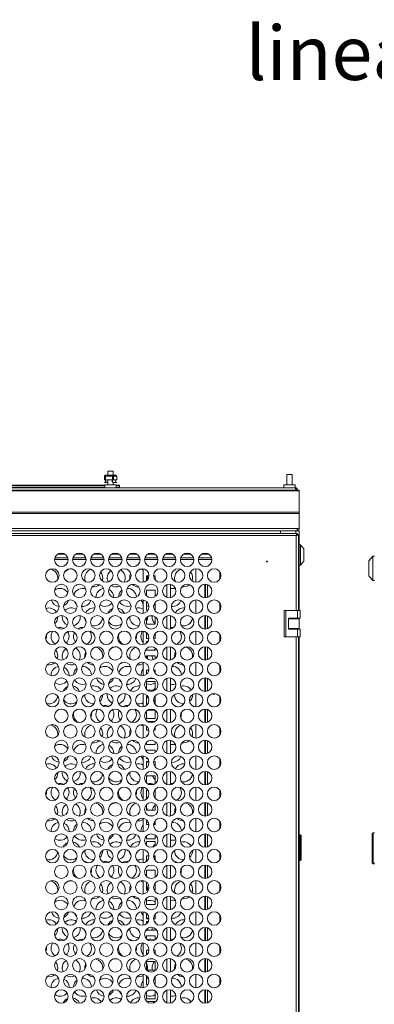
# Model space of a CAD drawing. Units: inches. Extents: x -259 to 4929, y -1684 to 2171.
# Drawn here: x 489 to 883, y 1077 to 2171 of the extents above; entities that cross this region are included whole.
import ezdxf

# ---------------------------------------------------------------- set-up
doc = ezdxf.new("R2010")
doc.units = ezdxf.units.IN
doc.header["$MEASUREMENT"] = 0
doc.layers.add('Выноски', color=7, linetype='Continuous', lineweight=30)
doc.styles.add('Text 5.0', font='isocpeur.ttf', dxfattribs={"height": 5})

msp = doc.modelspace()

# ---------------------------------------------------------------- linework, layer by layer
at = {"color": 7, "linetype": 'Continuous', "lineweight": 15}
for p, q in [((583.108, 1659.9), (583.108, 1663.9)), ((583.296, 1660.088), (583.296, 1663.9)), ((583.54, 1663.9), (583.54, 1660.071)), ((584.194, 1663.9), (583.54, 1663.9)), ((584.046, 1664.9), (592.488, 1664.9)), ((584.046, 1664.7), (592.488, 1664.7)), ((584.194, 1659.9), (584.194, 1663.9)), ((592.167, 1663.9), (584.194, 1663.9)), ((587, 1669.5), (587, 1664.9)), ((593, 1669.5), (587, 1669.5)), ((587, 1664.7), (587, 1663.9)), ((592.167, 1659.9), (592.167, 1663.9)), ((593.238, 1663.9), (592.167, 1663.9)), ((595.954, 1664.9), (592.488, 1664.9)), ((593, 1664.9), (593, 1669.5)), ((593, 1663.9), (593, 1664.485)), ((593.238, 1663.9), (593.238, 1660.088)), ((593.426, 1663.9), (593.426, 1659.9)), ((596.892, 1663.9), (593.426, 1663.9)), ((596.892, 1663.9), (596.892, 1659.9)), ((786, 1665.6), (786, 1654.35)), ((792, 1665.6), (786, 1665.6)), ((792, 1654.35), (792, 1665.6)), ((406.25, 1653.8), (583.75, 1653.8)), ((583.108, 1656.9), (583.108, 1656.7)), ((586.574, 1656.7), (583.108, 1656.7)), ((583.66, 1659.995), (583.296, 1660.088)), ((583.54, 1660.088), (583.296, 1660.088)), ((584.194, 1659.9), (583.66, 1659.9)), ((583.75, 1654.25), (583.75, 1650.85)), ((595.335, 1654.25), (583.75, 1654.25)), ((592.167, 1659.9), (584.194, 1659.9)), ((586.574, 1656.7), (587, 1656.762)), ((587, 1659.9), (587, 1654.25)), ((592.874, 1659.9), (592.167, 1659.9)), ((593.238, 1660.088), (592.874, 1659.995)), ((593, 1654.25), (593, 1656.762)), ((596.892, 1659.9), (593.426, 1659.9)), ((596.892, 1656.9), (593.426, 1656.9)), ((593.426, 1656.7), (593.426, 1656.9)), ((596.892, 1656.7), (593.426, 1656.7)), ((596.25, 1654.25), (595.335, 1654.25)), ((596.25, 1650.85), (596.25, 1654.25)), ((596.25, 1653.8), (600, 1653.8)), ((596.892, 1656.7), (596.892, 1656.9)), ((600, 1653.3), (600, 1653.8)), ((600, 1651.3), (600, 1653.3)), ((782.75, 1654.35), (782.75, 1650.85)), ((795.25, 1654.35), (782.75, 1654.35)), ((795.25, 1650.85), (795.25, 1654.35)), ((800, 1648.35), (0, 1648.35)), ((800, 1647.449), (0, 1647.449)), ((795.543, 1650.85), (4.457, 1650.85)), ((406.25, 1651.3), (583.75, 1651.3)), ((596.25, 1651.3), (600, 1651.3)), ((600, 1650.85), (600, 1651.3)), ((795.543, 1650.85), (796.25, 1650.85)), ((795.887, 1649.65), (796.25, 1649.65)), ((795.896, 1649.6), (796.25, 1649.55)), ((796.25, 1649.65), (796.25, 1650.85)), ((796.25, 1649.55), (796.25, 1648.35)), ((800, 1648.35), (800, 1647.449)), ((800, 1647.449), (800, 1624.007)), ((800, 1624.007), (0, 1624.007)), ((800, 1622.508), (0, 1622.508)), ((800, 1624.007), (800, 1622.508)), ((800, 1622.508), (800, 1605.75)), ((797.6, 1605.75), (2.4, 1605.75)), ((797.6, 1603.35), (2.4, 1603.35)), ((797.729, 1600.35), (402.771, 1600.35)), ((796.6, 1597.95), (403.9, 1597.95)), ((779, 1603.35), (779, 1600.35)), ((797.8, 1599.079), (797.551, 1599.079)), ((797.6, 1605.75), (797.6, 1603.35)), ((800, 1605.75), (797.6, 1605.75)), ((797.6, 1603.35), (800, 1603.35)), ((797.729, 1600.35), (797.729, 1599.15)), ((799, 1599.079), (797.8, 1599.079)), ((799, 1514.55), (799, 1599.079)), ((800, 1603.35), (800, 1514.55)), ((801.5, 1587.6), (800, 1587.6)), ((805, 1583.35), (801.5, 1587.6)), ((801.5, 1587.6), (801.5, 1565.1)), ((805, 1583.35), (805, 1569.35)), ((881.7, 1574.95), (877.5, 1569.85)), ((883.5, 1574.95), (881.7, 1574.95)), ((881.7, 1547.95), (881.7, 1574.95)), ((528.15, 1573.35), (542.35, 1573.35)), ((548.15, 1573.35), (562.35, 1573.35)), ((568.15, 1573.35), (582.35, 1573.35)), ((588.15, 1573.35), (602.35, 1573.35)), ((608.15, 1573.35), (622.35, 1573.35)), ((628.15, 1573.35), (642.35, 1573.35)), ((648.15, 1573.35), (662.35, 1573.35)), ((668.15, 1573.35), (682.35, 1573.35)), ((688.15, 1573.35), (702.35, 1573.35)), ((800, 1565.1), (801.5, 1565.1)), ((801.5, 1565.1), (805, 1569.35)), ((877.5, 1553.05), (877.5, 1569.85)), ((626.45, 1546.209), (626.45, 1561.016)), ((632.744, 1553.325), (629.95, 1553.325)), ((629.95, 1553.325), (629.95, 1547.768)), ((639.45, 1553.325), (637.756, 1553.325)), ((639.45, 1548.858), (639.45, 1553.325)), ((684.75, 1546.129), (684.75, 1561.096)), ((877.5, 1553.05), (881.7, 1547.95)), ((611.379, 1549.29), (611.25, 1550.893)), ((656.5, 1528.897), (656.5, 1543.687)), ((695.75, 1528.809), (695.75, 1543.776)), ((881.7, 1547.95), (883.5, 1547.95)), ((639.45, 1537.45), (629.95, 1537.45)), ((629.95, 1537.45), (629.95, 1530.986)), ((639.45, 1530.079), (639.45, 1537.45)), ((573.754, 1528.943), (573.75, 1529.242)), ((626.45, 1511.568), (626.45, 1526.375)), ((630.031, 1524.75), (629.95, 1524.75)), ((629.95, 1524.75), (629.95, 1515.25)), ((639.45, 1515.25), (639.45, 1523.727)), ((684.75, 1511.488), (684.75, 1526.455)), ((629.95, 1515.25), (631.761, 1515.25)), ((638.739, 1515.25), (639.45, 1515.25)), ((783, 1514.55), (783, 1485.55)), ((783, 1514.55), (785, 1514.55)), ((785, 1514.55), (785, 1485.55)), ((785, 1514.55), (798, 1514.55)), ((798, 1506.3), (798, 1514.55)), ((798, 1514.55), (801, 1514.55)), ((801, 1514.55), (801, 1506.3)), ((536.25, 1507.592), (536.36, 1509.069)), ((611.25, 1507.592), (611.258, 1508.001)), ((629.95, 1506.958), (629.95, 1499.375)), ((629.95, 1499.375), (639.45, 1499.375)), ((637.267, 1508.875), (633.233, 1508.875)), ((636.25, 1507.592), (636.333, 1508.875)), ((639.45, 1499.375), (639.45, 1507.865)), ((656.5, 1494.256), (656.5, 1509.046)), ((695.75, 1494.168), (695.75, 1509.135)), ((788, 1506.3), (798, 1506.3)), ((788, 1506.3), (788, 1493.8)), ((788, 1505.55), (800, 1505.55)), ((801, 1506.3), (798, 1506.3)), ((800, 1506.3), (800, 1505.55)), ((800, 1505.55), (800, 1494.55)), ((626.45, 1476.927), (626.45, 1491.734)), ((629.95, 1490.175), (629.95, 1483.5)), ((639.45, 1483.5), (639.45, 1489.086)), ((684.75, 1476.847), (684.75, 1491.814)), ((788, 1494.55), (800, 1494.55)), ((788, 1493.8), (798, 1493.8)), ((798, 1485.55), (798, 1493.8)), ((798, 1493.8), (801, 1493.8)), ((800, 1494.55), (800, 1493.8)), ((801, 1493.8), (801, 1485.55)), ((629.95, 1483.5), (632.704, 1483.5)), ((631.575, 1480.3), (629.95, 1480.3)), ((629.95, 1480.3), (629.95, 1478.486)), ((637.796, 1483.5), (639.45, 1483.5)), ((639.45, 1480.3), (638.925, 1480.3)), ((639.45, 1479.576), (639.45, 1480.3)), ((785, 1485.55), (783, 1485.55)), ((785, 1485.55), (798, 1485.55)), ((801, 1485.55), (798, 1485.55)), ((799, 849.175), (799, 1485.55)), ((800, 1485.55), (800, 849.175)), ((629.95, 1472.317), (629.95, 1470.8)), ((629.95, 1470.8), (639.45, 1470.8)), ((639.45, 1470.8), (639.45, 1473.224)), ((656.5, 1459.615), (656.5, 1474.405)), ((695.75, 1459.527), (695.75, 1474.493)), ((561.379, 1462.688), (561.25, 1464.291)), ((626.45, 1442.286), (626.45, 1457.093)), ((639.45, 1464.425), (629.95, 1464.425)), ((629.95, 1464.425), (629.95, 1461.704)), ((629.95, 1455.534), (629.95, 1454.925)), ((629.95, 1454.925), (630.62, 1454.925)), ((639.45, 1460.796), (639.45, 1464.425)), ((661.379, 1462.688), (661.25, 1464.291)), ((684.75, 1442.206), (684.75, 1457.173)), ((632.663, 1448.55), (629.95, 1448.55)), ((629.95, 1448.55), (629.95, 1443.845)), ((639.45, 1448.55), (637.837, 1448.55)), ((639.45, 1444.935), (639.45, 1448.55)), ((523.754, 1442.34), (523.75, 1442.64)), ((623.754, 1442.34), (623.75, 1442.64)), ((639.45, 1435.85), (629.95, 1435.85)), ((629.95, 1435.85), (629.95, 1427.063)), ((631.842, 1439.05), (638.658, 1439.05)), ((639.45, 1426.35), (639.45, 1435.85)), ((656.5, 1424.974), (656.5, 1439.764)), ((695.75, 1424.886), (695.75, 1439.852)), ((586.25, 1420.989), (586.36, 1422.466)), ((626.45, 1407.645), (626.45, 1422.452)), ((630.776, 1426.35), (639.45, 1426.35)), ((684.75, 1407.565), (684.75, 1422.532)), ((561.25, 1420.989), (561.258, 1421.398)), ((630.905, 1419.975), (629.95, 1419.975)), ((629.95, 1419.975), (629.95, 1410.475)), ((639.45, 1410.475), (639.45, 1419.804)), ((661.25, 1420.989), (661.258, 1421.398)), ((629.95, 1410.475), (631.194, 1410.475)), ((629.95, 1403.035), (629.95, 1394.6)), ((639.206, 1404.1), (631.294, 1404.1)), ((639.306, 1410.475), (639.45, 1410.475)), ((639.45, 1394.6), (639.45, 1403.942)), ((656.5, 1390.333), (656.5, 1405.123)), ((695.75, 1390.245), (695.75, 1405.211)), ((629.95, 1394.6), (639.45, 1394.6)), ((639.276, 1391.4), (631.224, 1391.4)), ((626.45, 1373.004), (626.45, 1387.811)), ((629.95, 1386.252), (629.95, 1381.9)), ((629.95, 1381.9), (632.6, 1381.9)), ((637.9, 1381.9), (639.45, 1381.9)), ((639.05, 1384.627), (639.45, 1385.02)), ((639.45, 1381.9), (639.45, 1385.163)), ((684.75, 1372.924), (684.75, 1387.891)), ((611.379, 1376.085), (611.25, 1377.688)), ((630.943, 1375.525), (629.95, 1375.525)), ((629.95, 1375.525), (629.95, 1374.563)), ((629.95, 1368.394), (629.95, 1366.025)), ((639.45, 1366.025), (639.45, 1369.301)), ((656.5, 1355.692), (656.5, 1370.482)), ((695.75, 1355.604), (695.75, 1370.57)), ((629.95, 1366.025), (639.45, 1366.025)), ((639.45, 1359.65), (629.95, 1359.65)), ((629.95, 1359.65), (629.95, 1357.781)), ((639.45, 1356.873), (639.45, 1359.65)), ((573.754, 1355.738), (573.75, 1356.037)), ((626.45, 1338.363), (626.45, 1353.17)), ((629.95, 1351.611), (629.95, 1350.15)), ((629.95, 1350.15), (631.336, 1350.15)), ((632.656, 1346.95), (629.95, 1346.95)), ((629.95, 1346.95), (629.95, 1339.922)), ((639.45, 1346.95), (637.844, 1346.95)), ((639.164, 1350.15), (639.45, 1350.15)), ((639.45, 1350.15), (639.45, 1350.522)), ((639.45, 1341.012), (639.45, 1346.95)), ((684.75, 1338.283), (684.75, 1353.25)), ((536.25, 1334.387), (536.36, 1335.864)), ((611.25, 1334.387), (611.258, 1334.796)), ((639.139, 1341.418), (639.45, 1341.719)), ((656.5, 1321.051), (656.5, 1335.841)), ((695.75, 1320.963), (695.75, 1335.929)), ((639.45, 1331.075), (629.95, 1331.075)), ((629.95, 1331.075), (629.95, 1323.14)), ((639.45, 1322.232), (639.45, 1331.075)), ((626.45, 1303.722), (626.45, 1318.529)), ((631.547, 1315.2), (629.95, 1315.2)), ((629.95, 1315.2), (629.95, 1305.7)), ((632.244, 1321.575), (638.256, 1321.575)), ((639.45, 1315.2), (638.953, 1315.2)), ((639.45, 1306.371), (639.45, 1315.2)), ((684.75, 1303.642), (684.75, 1318.609)), ((629.95, 1305.7), (630.428, 1305.7)), ((561.379, 1289.483), (561.25, 1291.085)), ((629.95, 1299.112), (629.95, 1293)), ((629.95, 1293), (639.45, 1293)), ((639.45, 1293), (639.45, 1300.019)), ((656.5, 1286.41), (656.5, 1301.2)), ((661.379, 1289.483), (661.25, 1291.085)), ((695.75, 1286.322), (695.75, 1301.288)), ((626.45, 1269.081), (626.45, 1283.888)), ((629.95, 1282.329), (629.95, 1277.125)), ((637.417, 1286.625), (633.083, 1286.625)), ((639.45, 1277.125), (639.45, 1281.24)), ((684.75, 1269.001), (684.75, 1283.968)), ((523.754, 1269.135), (523.75, 1269.435)), ((623.754, 1269.135), (623.75, 1269.435)), ((629.95, 1277.125), (632.723, 1277.125)), ((630.084, 1270.75), (629.95, 1270.75)), ((629.95, 1270.75), (629.95, 1270.64)), ((637.777, 1277.125), (639.45, 1277.125)), ((629.95, 1264.471), (629.95, 1261.25)), ((629.95, 1261.25), (639.45, 1261.25)), ((639.45, 1258.05), (629.95, 1258.05)), ((629.95, 1258.05), (629.95, 1253.857)), ((639.45, 1261.25), (639.45, 1265.378)), ((639.45, 1252.95), (639.45, 1258.05)), ((656.5, 1251.769), (656.5, 1266.559)), ((695.75, 1251.681), (695.75, 1266.647)), ((800, 1265.7), (801, 1265.7)), ((801, 1265), (800, 1265)), ((801, 1265), (801, 1265.7)), ((802, 1264.7), (801, 1265.7)), ((801, 1237), (801, 1265)), ((801, 1265), (802, 1264)), ((802, 1264.7), (802, 1264)), ((802, 1264), (802, 1238)), ((881.1, 1266.6), (882.3, 1267.8)), ((881.1, 1235.4), (881.1, 1266.6)), ((882.3, 1267.8), (882.3, 1234.2)), ((882.3, 1267.8), (883.5, 1267.8)), ((561.25, 1247.784), (561.258, 1248.193)), ((586.25, 1247.784), (586.36, 1249.261)), ((626.45, 1234.44), (626.45, 1249.247)), ((661.25, 1247.784), (661.258, 1248.193)), ((684.75, 1234.36), (684.75, 1249.327)), ((632.743, 1242.175), (629.95, 1242.175)), ((629.95, 1242.175), (629.95, 1235.999)), ((639.45, 1242.175), (637.757, 1242.175)), ((639.45, 1237.089), (639.45, 1242.175)), ((801, 1237), (800, 1237)), ((802, 1238), (801, 1237)), ((639.45, 1226.3), (629.95, 1226.3)), ((629.95, 1226.3), (629.95, 1219.216)), ((639.45, 1218.309), (639.45, 1226.3)), ((656.5, 1217.128), (656.5, 1231.918)), ((695.75, 1217.04), (695.75, 1232.006)), ((881.1, 1234.56), (881.1, 1235.4)), ((882.3, 1234.2), (881.1, 1235.4)), ((881.1, 1234.56), (882.3, 1233.36)), ((882.3, 1234.2), (882.3, 1233.36)), ((882.3, 1234.2), (883.5, 1234.2)), ((883.5, 1233.36), (882.3, 1233.36)), ((626.45, 1199.799), (626.45, 1214.606)), ((684.75, 1199.719), (684.75, 1214.686)), ((611.379, 1202.88), (611.25, 1204.483)), ((629.95, 1213.047), (629.95, 1204.1)), ((629.95, 1204.1), (632.078, 1204.1)), ((638.422, 1204.1), (639.45, 1204.1)), ((639.05, 1211.422), (639.45, 1211.815)), ((639.45, 1204.1), (639.45, 1211.958)), ((629.95, 1195.189), (629.95, 1188.225)), ((639.45, 1188.225), (639.45, 1196.096)), ((656.5, 1182.487), (656.5, 1197.277)), ((695.75, 1182.399), (695.75, 1197.365)), ((573.754, 1182.533), (573.75, 1182.832)), ((629.95, 1188.225), (639.45, 1188.225)), ((626.45, 1165.158), (626.45, 1179.965)), ((629.95, 1178.406), (629.95, 1172.35)), ((629.95, 1172.35), (632.747, 1172.35)), ((637.753, 1172.35), (639.45, 1172.35)), ((639.45, 1172.35), (639.45, 1177.317)), ((684.75, 1165.078), (684.75, 1180.045)), ((536.25, 1161.182), (536.36, 1162.658)), ((611.25, 1161.182), (611.258, 1161.591)), ((631.929, 1169.15), (629.95, 1169.15)), ((629.95, 1169.15), (629.95, 1166.717)), ((629.95, 1160.548), (629.95, 1159.65)), ((629.95, 1159.65), (639.45, 1159.65)), ((636.25, 1161.182), (636.36, 1162.658)), ((636.368, 1159.65), (636.25, 1161.182)), ((639.45, 1169.15), (638.571, 1169.15)), ((639.139, 1168.213), (639.45, 1168.514)), ((639.45, 1167.807), (639.45, 1169.15)), ((639.45, 1159.65), (639.45, 1161.455)), ((656.5, 1147.846), (656.5, 1162.636)), ((695.75, 1147.758), (695.75, 1162.724)), ((639.45, 1153.275), (629.95, 1153.275)), ((629.95, 1153.275), (629.95, 1149.934)), ((639.45, 1149.027), (639.45, 1153.275)), ((626.45, 1130.517), (626.45, 1145.324)), ((632.732, 1137.4), (629.95, 1137.4)), ((629.95, 1137.4), (629.95, 1132.076)), ((639.45, 1137.4), (637.768, 1137.4)), ((639.45, 1133.166), (639.45, 1137.4)), ((684.75, 1130.437), (684.75, 1145.404)), ((633.53, 1127.9), (636.97, 1127.9)), ((656.5, 1113.205), (656.5, 1127.995)), ((695.75, 1113.117), (695.75, 1128.083)), ((561.379, 1116.278), (561.25, 1117.88)), ((639.45, 1124.7), (629.95, 1124.7)), ((629.95, 1124.7), (629.95, 1115.293)), ((639.45, 1115.2), (639.45, 1124.7)), ((661.379, 1116.278), (661.25, 1117.88)), ((626.45, 1095.876), (626.45, 1110.683)), ((630.299, 1108.825), (629.95, 1108.825)), ((629.95, 1108.825), (629.95, 1099.325)), ((630.045, 1115.2), (639.45, 1115.2)), ((639.45, 1099.325), (639.45, 1108.035)), ((684.75, 1095.796), (684.75, 1110.763)), ((523.754, 1095.93), (523.75, 1096.23)), ((623.754, 1095.93), (623.75, 1096.23)), ((629.95, 1099.325), (631.623, 1099.325)), ((638.877, 1099.325), (639.45, 1099.325)), ((629.95, 1091.266), (629.95, 1083.45)), ((629.95, 1083.45), (639.45, 1083.45)), ((637.966, 1092.95), (632.534, 1092.95)), ((639.45, 1083.45), (639.45, 1092.173)), ((656.5, 1078.564), (656.5, 1093.354)), ((695.75, 1078.476), (695.75, 1093.442)), ((639.45, 1080.25), (630.386, 1080.25)), ((639.45, 1079.745), (639.45, 1080.25))]:
    msp.add_line(p, q, dxfattribs=at)
at = {"color": 8, "linetype": 'Continuous', "lineweight": 15}
for p, q in [((583.54, 1663.9), (583.296, 1663.9)), ((406.25, 1653.3), (583.75, 1653.3)), ((596.25, 1653.3), (600, 1653.3)), ((796, 1603.35), (796, 1600.35)), ((796.6, 1514.55), (796.6, 1597.95)), ((531.367, 1577.35), (539.133, 1577.35)), ((551.367, 1577.35), (559.133, 1577.35)), ((571.367, 1577.35), (579.133, 1577.35)), ((591.367, 1577.35), (599.133, 1577.35)), ((611.367, 1577.35), (619.133, 1577.35)), ((631.367, 1577.35), (639.133, 1577.35)), ((651.367, 1577.35), (659.133, 1577.35)), ((671.367, 1577.35), (679.133, 1577.35)), ((691.367, 1577.35), (699.133, 1577.35)), ((527.762, 1571.35), (542.738, 1571.35)), ((547.762, 1571.35), (562.738, 1571.35)), ((567.762, 1571.35), (582.738, 1571.35)), ((587.762, 1571.35), (602.738, 1571.35)), ((607.762, 1571.35), (622.738, 1571.35)), ((627.762, 1571.35), (642.738, 1571.35)), ((647.762, 1571.35), (662.738, 1571.35)), ((667.762, 1571.35), (682.738, 1571.35)), ((687.762, 1571.35), (702.738, 1571.35)), ((652.5, 1551.692), (652.5, 1555.533)), ((711.75, 1549.871), (711.75, 1557.354)), ((652.5, 1529.315), (652.5, 1543.27)), ((694.75, 1528.809), (694.75, 1543.776)), ((697.75, 1529.221), (697.75, 1543.363)), ((652.5, 1517.051), (652.5, 1520.892)), ((711.75, 1515.23), (711.75, 1522.713)), ((652.5, 1494.674), (652.5, 1508.629)), ((694.75, 1494.168), (694.75, 1509.135)), ((697.75, 1494.58), (697.75, 1508.722)), ((796, 1506.3), (796, 1505.55)), ((711.75, 1480.589), (711.75, 1488.072)), ((796, 1494.55), (796, 1493.8)), ((652.5, 1482.41), (652.5, 1486.251)), ((796.6, 849.175), (796.6, 1485.55)), ((652.5, 1460.033), (652.5, 1473.988)), ((694.75, 1459.527), (694.75, 1474.493)), ((697.75, 1459.939), (697.75, 1474.081)), ((652.5, 1447.769), (652.5, 1451.61)), ((711.75, 1445.948), (711.75, 1453.431)), ((652.5, 1425.392), (652.5, 1439.347)), ((694.75, 1424.886), (694.75, 1439.852)), ((697.75, 1425.298), (697.75, 1439.44)), ((652.5, 1413.128), (652.5, 1416.969)), ((711.75, 1411.307), (711.75, 1418.79)), ((652.5, 1390.75), (652.5, 1404.706)), ((694.75, 1390.245), (694.75, 1405.211)), ((697.75, 1390.657), (697.75, 1404.799)), ((652.5, 1378.487), (652.5, 1382.328)), ((711.75, 1376.666), (711.75, 1384.149)), ((652.5, 1356.109), (652.5, 1370.065)), ((694.75, 1355.604), (694.75, 1370.57)), ((697.75, 1356.016), (697.75, 1370.158)), ((652.5, 1343.846), (652.5, 1347.687)), ((711.75, 1342.025), (711.75, 1349.508)), ((652.5, 1321.468), (652.5, 1335.424)), ((694.75, 1320.963), (694.75, 1335.929)), ((697.75, 1321.375), (697.75, 1335.517)), ((652.5, 1309.205), (652.5, 1313.046)), ((711.75, 1307.384), (711.75, 1314.867)), ((652.5, 1286.827), (652.5, 1300.783)), ((694.75, 1286.322), (694.75, 1301.288)), ((697.75, 1286.734), (697.75, 1300.876)), ((711.75, 1272.743), (711.75, 1280.226)), ((652.5, 1274.564), (652.5, 1278.405)), ((652.5, 1252.186), (652.5, 1266.142)), ((694.75, 1251.681), (694.75, 1266.647)), ((697.75, 1252.093), (697.75, 1266.235)), ((652.5, 1239.923), (652.5, 1243.764)), ((711.75, 1238.102), (711.75, 1245.585)), ((652.5, 1217.545), (652.5, 1231.501)), ((694.75, 1217.04), (694.75, 1232.006)), ((697.75, 1217.452), (697.75, 1231.594)), ((652.5, 1205.282), (652.5, 1209.123)), ((711.75, 1203.461), (711.75, 1210.944)), ((652.5, 1182.904), (652.5, 1196.86)), ((694.75, 1182.399), (694.75, 1197.365)), ((697.75, 1182.811), (697.75, 1196.953)), ((652.5, 1170.641), (652.5, 1174.482)), ((711.75, 1168.82), (711.75, 1176.303)), ((652.5, 1148.263), (652.5, 1162.219)), ((694.75, 1147.758), (694.75, 1162.724)), ((697.75, 1148.17), (697.75, 1162.312)), ((652.5, 1136), (652.5, 1139.841)), ((711.75, 1134.179), (711.75, 1141.662)), ((652.5, 1113.622), (652.5, 1127.578)), ((694.75, 1113.117), (694.75, 1128.083)), ((697.75, 1113.529), (697.75, 1127.671)), ((652.5, 1101.359), (652.5, 1105.2)), ((711.75, 1099.538), (711.75, 1107.021)), ((652.5, 1078.981), (652.5, 1092.937)), ((694.75, 1078.476), (694.75, 1093.442)), ((697.75, 1078.888), (697.75, 1093.03))]:
    msp.add_line(p, q, dxfattribs=at)
at = {"color": 7, "linetype": 'Continuous', "lineweight": 15, "flags": 128}
for points in [[(639.45, 1521.026), (638.75, 1520.582), (637.838, 1520.116)], [(632.743, 1519.293), (631.392, 1519.524), (629.95, 1519.993)], [(598.75, 1485.941), (598.931, 1487.834), (599.127, 1488.662)], [(656.5, 1495.685), (658.274, 1495.93), (660.016, 1495.861)], [(638.659, 1470.8), (639.013, 1471.191), (639.45, 1471.623)], [(548.75, 1399.339), (548.931, 1401.231), (549.127, 1402.06)], [(629.95, 1382.619), (630.138, 1382.27), (630.32, 1381.9)], [(633.253, 1366.025), (633.274, 1366.026), (634.247, 1366.025)], [(632.743, 1346.088), (631.392, 1346.319), (629.95, 1346.787)], [(630.686, 1331.075), (630.138, 1329.804), (629.95, 1329.456)], [(598.75, 1312.736), (598.931, 1314.629), (599.127, 1315.457)], [(656.5, 1322.48), (658.274, 1322.725), (660.016, 1322.656)], [(629.95, 1278.685), (631.392, 1279.153), (632.196, 1279.313)], [(638.02, 1278.478), (638.75, 1278.095), (639.45, 1277.651)], [(639.45, 1240.452), (639.013, 1240.883), (637.971, 1242.175)], [(548.75, 1226.134), (548.931, 1228.026), (549.127, 1228.855)], [(632.743, 1172.883), (631.392, 1173.114), (629.95, 1173.582)], [(639.45, 1174.616), (638.75, 1174.172), (637.838, 1173.706)], [(631.242, 1161.58), (631.205, 1160.231), (631.132, 1159.65)], [(656.5, 1149.275), (658.274, 1149.52), (660.016, 1149.45)], [(598.75, 1139.531), (598.931, 1141.424), (599.127, 1142.252)], [(636.616, 1115.2), (636.431, 1115.988), (636.25, 1117.88)], [(629.95, 1105.48), (631.392, 1105.948), (632.196, 1106.108)], [(638.02, 1105.272), (638.75, 1104.89), (639.45, 1104.446)], [(637.139, 1078.701), (637.837, 1079.986), (638.013, 1080.25)]]:
    msp.add_lwpolyline(points, dxfattribs=at)
at = {"color": 7, "linetype": 'Continuous', "lineweight": 15}
for centre, radius in [((535.25, 1570.933), 7.5), ((555.25, 1570.933), 7.5), ((575.25, 1570.933), 7.5), ((595.25, 1570.933), 7.5), ((615.25, 1570.933), 7.5), ((635.25, 1570.933), 7.5), ((655.25, 1570.933), 7.5), ((675.25, 1570.933), 7.5), ((695.25, 1570.933), 7.5), ((764, 1569.15), 0.5), ((525.25, 1553.613), 7.5), ((545.25, 1553.613), 7.5), ((565.25, 1553.613), 7.5), ((585.25, 1553.613), 7.5), ((605.25, 1553.613), 7.5), ((625.25, 1553.613), 7.5), ((645.25, 1553.613), 7.5), ((665.25, 1553.613), 7.5), ((685.25, 1553.613), 7.5), ((705.25, 1553.613), 7.5), ((535.25, 1536.292), 7.5), ((555.25, 1536.292), 7.5), ((575.25, 1536.292), 7.5), ((595.25, 1536.292), 7.5), ((615.25, 1536.292), 7.5), ((635.25, 1536.292), 7.5), ((655.25, 1536.292), 7.5), ((675.25, 1536.292), 7.5), ((695.25, 1536.292), 7.5), ((525.25, 1518.972), 7.5), ((545.25, 1518.972), 7.5), ((565.25, 1518.972), 7.5), ((585.25, 1518.972), 7.5), ((605.25, 1518.972), 7.5), ((625.25, 1518.972), 7.5), ((645.25, 1518.972), 7.5), ((665.25, 1518.972), 7.5), ((685.25, 1518.972), 7.5), ((705.25, 1518.972), 7.5), ((535.25, 1501.651), 7.5), ((555.25, 1501.651), 7.5), ((575.25, 1501.651), 7.5), ((595.25, 1501.651), 7.5), ((615.25, 1501.651), 7.5), ((635.25, 1501.651), 7.5), ((655.25, 1501.651), 7.5), ((675.25, 1501.651), 7.5), ((695.25, 1501.651), 7.5), ((525.25, 1484.331), 7.5), ((545.25, 1484.331), 7.5), ((565.25, 1484.331), 7.5), ((585.25, 1484.331), 7.5), ((605.25, 1484.331), 7.5), ((625.25, 1484.331), 7.5), ((645.25, 1484.331), 7.5), ((665.25, 1484.331), 7.5), ((685.25, 1484.331), 7.5), ((705.25, 1484.331), 7.5), ((535.25, 1467.01), 7.5), ((555.25, 1467.01), 7.5), ((575.25, 1467.01), 7.5), ((595.25, 1467.01), 7.5), ((615.25, 1467.01), 7.5), ((635.25, 1467.01), 7.5), ((655.25, 1467.01), 7.5), ((675.25, 1467.01), 7.5), ((695.25, 1467.01), 7.5), ((525.25, 1449.69), 7.5), ((545.25, 1449.69), 7.5), ((565.25, 1449.69), 7.5), ((585.25, 1449.69), 7.5), ((605.25, 1449.69), 7.5), ((625.25, 1449.69), 7.5), ((645.25, 1449.69), 7.5), ((665.25, 1449.69), 7.5), ((685.25, 1449.69), 7.5), ((705.25, 1449.69), 7.5), ((535.25, 1432.369), 7.5), ((555.25, 1432.369), 7.5), ((575.25, 1432.369), 7.5), ((595.25, 1432.369), 7.5), ((615.25, 1432.369), 7.5), ((635.25, 1432.369), 7.5), ((655.25, 1432.369), 7.5), ((675.25, 1432.369), 7.5), ((695.25, 1432.369), 7.5), ((525.25, 1415.049), 7.5), ((545.25, 1415.049), 7.5), ((565.25, 1415.049), 7.5), ((585.25, 1415.049), 7.5), ((605.25, 1415.049), 7.5), ((625.25, 1415.049), 7.5), ((645.25, 1415.049), 7.5), ((665.25, 1415.049), 7.5), ((685.25, 1415.049), 7.5), ((705.25, 1415.049), 7.5), ((535.25, 1397.728), 7.5), ((555.25, 1397.728), 7.5), ((575.25, 1397.728), 7.5), ((595.25, 1397.728), 7.5), ((615.25, 1397.728), 7.5), ((635.25, 1397.728), 7.5), ((655.25, 1397.728), 7.5), ((675.25, 1397.728), 7.5), ((695.25, 1397.728), 7.5), ((525.25, 1380.408), 7.5), ((545.25, 1380.408), 7.5), ((565.25, 1380.408), 7.5), ((585.25, 1380.408), 7.5), ((605.25, 1380.408), 7.5), ((625.25, 1380.408), 7.5), ((645.25, 1380.408), 7.5), ((665.25, 1380.408), 7.5), ((685.25, 1380.408), 7.5), ((705.25, 1380.408), 7.5), ((535.25, 1363.087), 7.5), ((555.25, 1363.087), 7.5), ((575.25, 1363.087), 7.5), ((595.25, 1363.087), 7.5), ((615.25, 1363.087), 7.5), ((635.25, 1363.087), 7.5), ((655.25, 1363.087), 7.5), ((675.25, 1363.087), 7.5), ((695.25, 1363.087), 7.5), ((525.25, 1345.767), 7.5), ((545.25, 1345.767), 7.5), ((565.25, 1345.767), 7.5), ((585.25, 1345.767), 7.5), ((605.25, 1345.767), 7.5), ((625.25, 1345.767), 7.5), ((645.25, 1345.767), 7.5), ((665.25, 1345.767), 7.5), ((685.25, 1345.767), 7.5), ((705.25, 1345.767), 7.5), ((535.25, 1328.446), 7.5), ((555.25, 1328.446), 7.5), ((575.25, 1328.446), 7.5), ((595.25, 1328.446), 7.5), ((615.25, 1328.446), 7.5), ((635.25, 1328.446), 7.5), ((655.25, 1328.446), 7.5), ((675.25, 1328.446), 7.5), ((695.25, 1328.446), 7.5), ((525.25, 1311.126), 7.5), ((545.25, 1311.126), 7.5), ((565.25, 1311.126), 7.5), ((585.25, 1311.126), 7.5), ((605.25, 1311.126), 7.5), ((625.25, 1311.126), 7.5), ((645.25, 1311.126), 7.5), ((665.25, 1311.126), 7.5), ((685.25, 1311.126), 7.5), ((705.25, 1311.126), 7.5), ((535.25, 1293.805), 7.5), ((555.25, 1293.805), 7.5), ((575.25, 1293.805), 7.5), ((595.25, 1293.805), 7.5), ((615.25, 1293.805), 7.5), ((635.25, 1293.805), 7.5), ((655.25, 1293.805), 7.5), ((675.25, 1293.805), 7.5), ((695.25, 1293.805), 7.5), ((525.25, 1276.485), 7.5), ((545.25, 1276.485), 7.5), ((565.25, 1276.485), 7.5), ((585.25, 1276.485), 7.5), ((605.25, 1276.485), 7.5), ((625.25, 1276.485), 7.5), ((645.25, 1276.485), 7.5), ((665.25, 1276.485), 7.5), ((685.25, 1276.485), 7.5), ((705.25, 1276.485), 7.5), ((535.25, 1259.164), 7.5), ((555.25, 1259.164), 7.5), ((575.25, 1259.164), 7.5), ((595.25, 1259.164), 7.5), ((615.25, 1259.164), 7.5), ((635.25, 1259.164), 7.5), ((655.25, 1259.164), 7.5), ((675.25, 1259.164), 7.5), ((695.25, 1259.164), 7.5), ((525.25, 1241.844), 7.5), ((545.25, 1241.844), 7.5), ((565.25, 1241.844), 7.5), ((585.25, 1241.844), 7.5), ((605.25, 1241.844), 7.5), ((625.25, 1241.844), 7.5), ((645.25, 1241.844), 7.5), ((665.25, 1241.844), 7.5), ((685.25, 1241.844), 7.5), ((705.25, 1241.844), 7.5), ((535.25, 1224.523), 7.5), ((555.25, 1224.523), 7.5), ((575.25, 1224.523), 7.5), ((595.25, 1224.523), 7.5), ((615.25, 1224.523), 7.5), ((635.25, 1224.523), 7.5), ((655.25, 1224.523), 7.5), ((675.25, 1224.523), 7.5), ((695.25, 1224.523), 7.5), ((525.25, 1207.203), 7.5), ((545.25, 1207.203), 7.5), ((565.25, 1207.203), 7.5), ((585.25, 1207.203), 7.5), ((605.25, 1207.203), 7.5), ((625.25, 1207.203), 7.5), ((645.25, 1207.203), 7.5), ((665.25, 1207.203), 7.5), ((685.25, 1207.203), 7.5), ((705.25, 1207.203), 7.5), ((535.25, 1189.882), 7.5), ((555.25, 1189.882), 7.5), ((575.25, 1189.882), 7.5), ((595.25, 1189.882), 7.5), ((615.25, 1189.882), 7.5), ((635.25, 1189.882), 7.5), ((655.25, 1189.882), 7.5), ((675.25, 1189.882), 7.5), ((695.25, 1189.882), 7.5), ((525.25, 1172.562), 7.5), ((545.25, 1172.562), 7.5), ((565.25, 1172.562), 7.5), ((585.25, 1172.562), 7.5), ((605.25, 1172.562), 7.5), ((625.25, 1172.562), 7.5), ((645.25, 1172.562), 7.5), ((665.25, 1172.562), 7.5), ((685.25, 1172.562), 7.5), ((705.25, 1172.562), 7.5), ((535.25, 1155.241), 7.5), ((555.25, 1155.241), 7.5), ((575.25, 1155.241), 7.5), ((595.25, 1155.241), 7.5), ((615.25, 1155.241), 7.5), ((635.25, 1155.241), 7.5), ((655.25, 1155.241), 7.5), ((675.25, 1155.241), 7.5), ((695.25, 1155.241), 7.5), ((525.25, 1137.921), 7.5), ((545.25, 1137.921), 7.5), ((565.25, 1137.921), 7.5), ((585.25, 1137.921), 7.5), ((605.25, 1137.921), 7.5), ((625.25, 1137.921), 7.5), ((645.25, 1137.921), 7.5), ((665.25, 1137.921), 7.5), ((685.25, 1137.921), 7.5), ((705.25, 1137.921), 7.5), ((535.25, 1120.6), 7.5), ((555.25, 1120.6), 7.5), ((575.25, 1120.6), 7.5), ((595.25, 1120.6), 7.5), ((615.25, 1120.6), 7.5), ((635.25, 1120.6), 7.5), ((655.25, 1120.6), 7.5), ((675.25, 1120.6), 7.5), ((695.25, 1120.6), 7.5), ((525.25, 1103.28), 7.5), ((545.25, 1103.28), 7.5), ((565.25, 1103.28), 7.5), ((585.25, 1103.28), 7.5), ((605.25, 1103.28), 7.5), ((625.25, 1103.28), 7.5), ((645.25, 1103.28), 7.5), ((665.25, 1103.28), 7.5), ((685.25, 1103.28), 7.5), ((705.25, 1103.28), 7.5), ((535.25, 1085.959), 7.5), ((555.25, 1085.959), 7.5), ((575.25, 1085.959), 7.5), ((595.25, 1085.959), 7.5), ((615.25, 1085.959), 7.5), ((635.25, 1085.959), 7.5), ((655.25, 1085.959), 7.5), ((675.25, 1085.959), 7.5), ((695.25, 1085.959), 7.5)]:
    msp.add_circle(centre, radius, dxfattribs=at)
for centre, radius, start, end in [((584.078, 1663.93), 0.97, 91.89054, 181.773315), ((584.072, 1663.924), 0.776, 91.89054, 181.773315), ((587.582, 1663.907), 0.821, 135.18087, 180.455584), ((592.456, 1663.93), 0.97, 358.226685, 88.10946), ((592.462, 1663.924), 0.776, 358.226685, 88.10946), ((595.922, 1663.93), 0.97, 358.226685, 88.10946), ((583, 1658.413), 1.717, 273.609652, 59.995157), ((583.031, 1658.4), 1.502, 272.949859, 87.050141), ((593.534, 1658.413), 1.717, 120.004843, 266.390348), ((593.503, 1658.4), 1.502, 92.949859, 267.050141), ((596.969, 1658.4), 1.502, 92.949859, 267.050141), ((797.6, 1605.75), 1.2, 270, 0), ((797.6, 1605.75), 2.4, 270, 0), ((521.25, 1550.893), 10, 348.1673, 80.257261), ((546.25, 1550.893), 10, 84.319986, 136.056386), ((571.25, 1550.893), 10, 107.026434, 180), ((571.25, 1550.893), 10, 341.044203, 40.942597), ((596.25, 1550.893), 10, 125.542607, 180), ((596.25, 1550.893), 10, 331.46295, 62.164942), ((621.25, 1550.893), 10, 151.484122, 180), ((621.25, 1550.893), 10, 58.667749, 80.25726), ((621.25, 1550.893), 10, 348.167301, 14.075182), ((671.25, 1550.893), 10, 107.026434, 180), ((671.25, 1550.893), 10, 341.044203, 40.942597), ((546.25, 1550.893), 10, 291.756201, 311.543339), ((571.25, 1550.893), 10, 180, 204.206358), ((571.25, 1550.893), 10, 259.66847, 310.972835), ((596.25, 1550.893), 10, 180, 206.682662), ((596.25, 1550.893), 10, 237.872216, 294.291745), ((621.25, 1550.893), 10, 225.76349, 269.557579), ((671.25, 1550.893), 10, 180, 204.206358), ((671.25, 1550.893), 10, 259.66847, 310.972835), ((533.75, 1529.242), 10, 29.584538, 126.39177), ((558.75, 1529.242), 10, 68.583303, 164.222695), ((583.75, 1529.242), 10, 98.939477, 180), ((583.75, 1529.242), 10, 358.293566, 64.72504), ((608.75, 1529.242), 10, 127.266474, 177.58588), ((608.75, 1529.242), 10, 2.361563, 92.285403), ((658.75, 1529.242), 10, 68.583303, 103.002878), ((533.75, 1529.242), 10, 196.556942, 264.221117), ((533.75, 1529.242), 10, 294.128384, 342.335088), ((558.75, 1529.242), 10, 204.97842, 229.54896), ((558.75, 1529.242), 10, 264.300199, 340.35649), ((583.75, 1529.242), 10, 235.173055, 321.445106), ((608.75, 1529.242), 10, 209.267087, 293.097341), ((633.75, 1529.242), 10, 196.556942, 223.113606), ((658.75, 1529.242), 10, 264.300199, 340.35649), ((521.25, 1507.592), 10, 32.305249, 108.961928), ((546.25, 1507.592), 10, 54.722492, 135.32135), ((571.25, 1507.592), 10, 82.217516, 153.382932), ((596.25, 1507.592), 10, 112.39599, 155.658975), ((596.25, 1507.592), 10, 22.84874, 80.472586), ((621.25, 1507.592), 10, 58.667749, 108.961928), ((671.25, 1507.592), 10, 82.217516, 153.382932), ((521.25, 1507.592), 10, 311.729383, 2.284794), ((546.25, 1507.592), 10, 180, 245.235771), ((546.25, 1507.592), 10, 284.478098, 8.666928), ((571.25, 1507.592), 10, 189.340687, 211.397998), ((571.25, 1507.592), 10, 255.523279, 352.384032), ((596.25, 1507.592), 10, 212.07567, 308.813941), ((621.25, 1507.592), 10, 180, 271.773764), ((621.25, 1507.592), 10, 330.458639, 2.284794), ((646.25, 1507.592), 10, 180, 227.156357), ((671.25, 1507.592), 10, 189.340687, 211.397998), ((671.25, 1507.592), 10, 255.523279, 352.384032), ((792, 1500.05), 6, 66.443536, 113.556464), ((508.75, 1485.941), 10, 338.343932, 10.506717), ((533.75, 1485.941), 10, 143.99683, 180), ((533.75, 1485.941), 10, 62.622814, 106.469007), ((533.75, 1485.941), 10, 312.29135, 31.764774), ((558.75, 1485.941), 10, 154.01516, 180), ((558.75, 1485.941), 10, 82.723987, 122.395357), ((558.75, 1485.941), 10, 297.497784, 34.670839), ((608.75, 1485.941), 10, 55.688576, 79.356932), ((608.75, 1485.941), 10, 338.343932, 10.506717), ((633.75, 1485.941), 10, 143.99683, 180), ((658.75, 1485.941), 10, 297.497784, 34.670839), ((792, 1500.05), 6, 246.443536, 293.556464), ((533.75, 1485.941), 10, 180, 237.460238), ((558.75, 1485.941), 10, 180, 219.590688), ((608.75, 1485.941), 10, 180, 245.208123), ((633.75, 1485.941), 10, 180, 223.113606), ((521.25, 1464.291), 10, 341.044203, 40.942597), ((546.25, 1464.291), 10, 125.542607, 180), ((546.25, 1464.291), 10, 331.46295, 62.164942), ((571.25, 1464.291), 10, 151.484122, 180), ((571.25, 1464.291), 10, 348.1673, 80.257261), ((596.25, 1464.291), 10, 84.319986, 136.056386), ((621.25, 1464.291), 10, 107.026434, 180), ((671.25, 1464.291), 10, 151.484122, 180), ((671.25, 1464.291), 10, 348.1673, 80.257262), ((521.25, 1464.291), 10, 259.66847, 310.972835), ((546.25, 1464.291), 10, 180, 206.682662), ((546.25, 1464.291), 10, 237.872216, 294.291745), ((571.25, 1464.291), 10, 225.76349, 269.557579), ((596.25, 1464.291), 10, 291.756201, 311.543339), ((621.25, 1464.291), 10, 180, 204.206358), ((621.25, 1464.291), 10, 259.66847, 301.332251), ((621.25, 1464.291), 10, 341.044203, 0.77059), ((646.25, 1464.291), 10, 180, 206.682662), ((671.25, 1464.291), 10, 225.76349, 269.557579), ((533.75, 1442.64), 10, 98.939477, 180), ((533.75, 1442.64), 10, 358.293566, 64.72504), ((558.75, 1442.64), 10, 127.266474, 177.58588), ((558.75, 1442.64), 10, 2.361563, 92.285402), ((583.75, 1442.64), 10, 29.584538, 126.39177), ((608.75, 1442.64), 10, 68.583303, 164.222695), ((633.75, 1442.64), 10, 136.886394, 180), ((658.75, 1442.64), 10, 2.361563, 92.285403), ((533.75, 1442.64), 10, 235.173055, 321.445106), ((558.75, 1442.64), 10, 209.267087, 293.097341), ((583.75, 1442.64), 10, 196.556942, 264.221117), ((583.75, 1442.64), 10, 294.128384, 342.335088), ((608.75, 1442.64), 10, 204.97842, 229.54896), ((608.75, 1442.64), 10, 264.300199, 340.35649), ((633.75, 1442.64), 10, 247.666317, 304.750226), ((658.75, 1442.64), 10, 256.997122, 293.097341), ((546.25, 1420.989), 10, 112.39599, 155.658975), ((546.25, 1420.989), 10, 22.84874, 80.472586), ((571.25, 1420.989), 10, 32.305249, 108.961928), ((596.25, 1420.989), 10, 54.722492, 135.32135), ((596.25, 1420.989), 10, 284.478098, 8.666928), ((621.25, 1420.989), 10, 82.217516, 153.382932), ((646.25, 1420.989), 10, 132.843643, 147.583092), ((671.25, 1420.989), 10, 32.305249, 108.961928), ((704.75, 1422.63), 1.25, 192.997049, 354.549127), ((521.25, 1420.989), 10, 255.523279, 352.384032), ((546.25, 1420.989), 10, 212.07567, 308.813941), ((571.25, 1420.989), 10, 180, 271.773764), ((571.25, 1420.989), 10, 311.729383, 2.284794), ((596.25, 1420.989), 10, 180, 245.235771), ((621.25, 1420.989), 10, 189.340687, 211.397998), ((621.25, 1420.989), 10, 255.523279, 301.332251), ((621.25, 1420.989), 10, 330.458639, 352.384032), ((646.25, 1420.989), 10, 212.07567, 227.156357), ((671.25, 1420.989), 10, 180, 271.773764), ((671.25, 1420.989), 10, 311.729383, 2.284794), ((558.75, 1399.339), 10, 55.688576, 79.356932), ((558.75, 1399.339), 10, 338.343932, 10.506717), ((583.75, 1399.339), 10, 143.99683, 180), ((583.75, 1399.339), 10, 62.622814, 106.469007), ((583.75, 1399.339), 10, 312.29135, 31.764774), ((608.75, 1399.339), 10, 154.01516, 180), ((608.75, 1399.339), 10, 82.723987, 122.395357), ((608.75, 1399.339), 10, 297.497784, 34.670839), ((658.75, 1399.339), 10, 55.688576, 79.356932), ((658.75, 1399.339), 10, 338.343932, 10.506717), ((558.75, 1399.339), 10, 180, 245.208124), ((583.75, 1399.339), 10, 180, 237.460238), ((608.75, 1399.339), 10, 180, 219.590688), ((521.25, 1377.688), 10, 348.1673, 80.257261), ((546.25, 1377.688), 10, 84.319986, 136.056386), ((571.25, 1377.688), 10, 107.026434, 180), ((571.25, 1377.688), 10, 341.044203, 40.942597), ((596.25, 1377.688), 10, 125.542607, 180), ((596.25, 1377.688), 10, 331.46295, 62.164942), ((621.25, 1377.688), 10, 151.484122, 180), ((621.25, 1377.688), 10, 58.667749, 80.257261), ((671.25, 1377.688), 10, 107.026434, 180), ((671.25, 1377.688), 10, 341.044203, 40.942597), ((546.25, 1377.688), 10, 291.756201, 311.543339), ((571.25, 1377.688), 10, 180, 204.206358), ((571.25, 1377.688), 10, 259.66847, 310.972835), ((596.25, 1377.688), 10, 180, 206.682662), ((596.25, 1377.688), 10, 237.872216, 294.291745), ((621.25, 1377.688), 10, 225.76349, 269.557579), ((671.25, 1377.688), 10, 180, 204.206358), ((671.25, 1377.688), 10, 259.66847, 310.972835), ((533.75, 1356.037), 10, 29.584538, 126.39177), ((558.75, 1356.037), 10, 68.583303, 164.222695), ((583.75, 1356.037), 10, 98.939477, 180), ((583.75, 1356.037), 10, 358.293566, 64.72504), ((608.75, 1356.037), 10, 127.266474, 177.58588), ((608.75, 1356.037), 10, 2.361563, 92.285402), ((658.75, 1356.037), 10, 68.583303, 103.002878), ((533.75, 1356.037), 10, 196.556942, 264.221117), ((533.75, 1356.037), 10, 294.128384, 342.335088), ((558.75, 1356.037), 10, 204.97842, 229.54896), ((558.75, 1356.037), 10, 264.300199, 340.35649), ((583.75, 1356.037), 10, 235.173055, 321.445106), ((608.75, 1356.037), 10, 209.267087, 293.097341), ((633.75, 1356.037), 10, 196.556942, 223.113606), ((658.75, 1356.037), 10, 264.300199, 340.35649), ((521.25, 1334.387), 10, 32.305249, 108.961928), ((521.25, 1334.387), 10, 311.729383, 2.284794), ((546.25, 1334.387), 10, 180, 245.235771), ((546.25, 1334.387), 10, 54.722492, 135.32135), ((546.25, 1334.387), 10, 284.478098, 8.666928), ((571.25, 1334.387), 10, 82.217516, 153.382932), ((596.25, 1334.387), 10, 112.39599, 155.658975), ((596.25, 1334.387), 10, 22.84874, 80.472586), ((621.25, 1334.387), 10, 180, 271.773764), ((621.25, 1334.387), 10, 58.667749, 108.961928), ((671.25, 1334.387), 10, 82.217516, 153.382932), ((571.25, 1334.387), 10, 189.340687, 211.397998), ((571.25, 1334.387), 10, 255.523279, 352.384032), ((596.25, 1334.387), 10, 212.07567, 308.813941), ((646.25, 1334.387), 10, 199.339807, 227.156357), ((671.25, 1334.387), 10, 189.340687, 211.397998), ((671.25, 1334.387), 10, 255.523279, 352.384032), ((508.75, 1312.736), 10, 338.343932, 10.506717), ((533.75, 1312.736), 10, 143.99683, 180), ((533.75, 1312.736), 10, 180, 237.460238), ((533.75, 1312.736), 10, 62.622814, 106.469007), ((533.75, 1312.736), 10, 312.29135, 31.764774), ((558.75, 1312.736), 10, 154.01516, 180), ((558.75, 1312.736), 10, 180, 219.590688), ((558.75, 1312.736), 10, 82.723987, 122.395357), ((558.75, 1312.736), 10, 297.497784, 34.670839), ((608.75, 1312.736), 10, 180, 245.208123), ((608.75, 1312.736), 10, 55.688576, 79.356932), ((608.75, 1312.736), 10, 338.343932, 10.506717), ((633.75, 1312.736), 10, 143.99683, 180), ((633.75, 1312.736), 10, 180, 223.113606), ((633.75, 1312.736), 10, 62.622814, 106.469007), ((658.75, 1312.736), 10, 297.497784, 34.670839), ((521.25, 1291.085), 10, 341.044203, 40.942597), ((546.25, 1291.085), 10, 125.542607, 180), ((546.25, 1291.085), 10, 180, 206.682662), ((546.25, 1291.085), 10, 331.46295, 62.164942), ((571.25, 1291.085), 10, 151.484122, 180), ((571.25, 1291.085), 10, 348.1673, 80.257261), ((596.25, 1291.085), 10, 84.319986, 136.056386), ((621.25, 1291.085), 10, 107.026434, 180), ((621.25, 1291.085), 10, 180, 204.206358), ((621.25, 1291.085), 10, 11.037825, 29.541361), ((646.25, 1291.085), 10, 132.843643, 168.962175), ((671.25, 1291.085), 10, 151.484122, 180), ((671.25, 1291.085), 10, 348.167301, 80.25726), ((521.25, 1291.085), 10, 259.66847, 310.972835), ((546.25, 1291.085), 10, 237.872216, 294.291745), ((571.25, 1291.085), 10, 225.76349, 269.557579), ((596.25, 1291.085), 10, 291.756201, 311.543339), ((621.25, 1291.085), 10, 259.66847, 301.332251), ((671.25, 1291.085), 10, 225.76349, 269.557579), ((533.75, 1269.435), 10, 98.939477, 180), ((533.75, 1269.435), 10, 358.293566, 64.72504), ((558.75, 1269.435), 10, 127.266474, 177.58588), ((558.75, 1269.435), 10, 2.361563, 92.285402), ((583.75, 1269.435), 10, 29.584538, 126.39177), ((608.75, 1269.435), 10, 68.583303, 164.222695), ((633.75, 1269.435), 10, 136.886394, 180), ((658.75, 1269.435), 10, 2.361563, 92.285402), ((533.75, 1269.435), 10, 235.173055, 321.445106), ((558.75, 1269.435), 10, 209.267087, 293.097341), ((571.25, 1247.784), 10, 32.305249, 108.961928), ((583.75, 1269.435), 10, 196.556942, 264.221117), ((583.75, 1269.435), 10, 294.128384, 342.335088), ((596.25, 1247.784), 10, 54.722492, 135.32135), ((608.75, 1269.435), 10, 204.97842, 229.54896), ((608.75, 1269.435), 10, 264.300199, 340.35649), ((621.25, 1247.784), 10, 82.217516, 153.382932), ((658.75, 1269.435), 10, 256.997122, 293.097341), ((671.25, 1247.784), 10, 32.305249, 108.961928), ((546.25, 1247.784), 10, 112.39599, 155.658975), ((546.25, 1247.784), 10, 22.84874, 80.472586), ((571.25, 1247.784), 10, 180, 271.773764), ((571.25, 1247.784), 10, 311.729383, 2.284794), ((596.25, 1247.784), 10, 180, 245.235771), ((596.25, 1247.784), 10, 284.478098, 8.666928), ((646.25, 1247.784), 10, 132.843643, 155.658975), ((671.25, 1247.784), 10, 180, 271.773764), ((671.25, 1247.784), 10, 311.729383, 2.284794), ((521.25, 1247.784), 10, 255.523279, 352.384032), ((546.25, 1247.784), 10, 212.07567, 308.813941), ((558.75, 1226.134), 10, 55.688576, 79.356932), ((583.75, 1226.134), 10, 62.622814, 106.469007), ((608.75, 1226.134), 10, 82.723987, 122.395357), ((621.25, 1247.784), 10, 189.340687, 211.397998), ((621.25, 1247.784), 10, 255.523279, 301.332251), ((658.75, 1226.134), 10, 55.688576, 79.356932), ((558.75, 1226.134), 10, 180, 245.208123), ((558.75, 1226.134), 10, 338.343932, 10.506717), ((583.75, 1226.134), 10, 143.99683, 180), ((583.75, 1226.134), 10, 180, 237.460238), ((583.75, 1226.134), 10, 312.29135, 31.764774), ((608.75, 1226.134), 10, 154.01516, 180), ((608.75, 1226.134), 10, 180, 219.590688), ((608.75, 1226.134), 10, 297.497784, 34.670839), ((658.75, 1226.134), 10, 338.343932, 10.506717), ((521.25, 1204.483), 10, 348.1673, 80.257261), ((546.25, 1204.483), 10, 84.319986, 136.056386), ((571.25, 1204.483), 10, 107.026434, 180), ((621.25, 1204.483), 10, 58.667749, 80.257261), ((671.25, 1204.483), 10, 107.026434, 180), ((571.25, 1204.483), 10, 180, 204.206358), ((571.25, 1204.483), 10, 341.044203, 40.942597), ((596.25, 1204.483), 10, 125.542607, 180), ((596.25, 1204.483), 10, 180, 206.682662), ((596.25, 1204.483), 10, 331.46295, 62.164942), ((621.25, 1204.483), 10, 151.484122, 180), ((621.25, 1204.483), 10, 357.805667, 29.541361), ((671.25, 1204.483), 10, 180, 204.206358), ((671.25, 1204.483), 10, 341.044203, 40.942597), ((533.75, 1182.832), 10, 29.584538, 126.39177), ((558.75, 1182.832), 10, 68.583303, 164.222695), ((546.25, 1204.483), 10, 291.756201, 311.543339), ((571.25, 1204.483), 10, 259.66847, 310.972835), ((583.75, 1182.832), 10, 98.939477, 180), ((596.25, 1204.483), 10, 237.872216, 294.291745), ((608.75, 1182.832), 10, 2.361563, 92.285402), ((621.25, 1204.483), 10, 225.76349, 269.557579), ((633.75, 1182.832), 10, 55.249774, 112.333683), ((658.75, 1182.832), 10, 68.583303, 103.002878), ((671.25, 1204.483), 10, 259.66847, 310.972835), ((583.75, 1182.832), 10, 358.293566, 64.72504), ((608.75, 1182.832), 10, 127.266474, 177.58588), ((521.25, 1161.182), 10, 32.305249, 108.961928), ((533.75, 1182.832), 10, 196.556942, 264.221117), ((533.75, 1182.832), 10, 294.128384, 342.335088), ((546.25, 1161.182), 10, 54.722492, 135.32135), ((558.75, 1182.832), 10, 204.97842, 229.54896), ((558.75, 1182.832), 10, 264.300199, 340.35649), ((571.25, 1161.182), 10, 82.217516, 153.382932), ((583.75, 1182.832), 10, 235.173055, 321.445106), ((596.25, 1161.182), 10, 112.39599, 155.658975), ((596.25, 1161.182), 10, 22.84874, 80.472586), ((608.75, 1182.832), 10, 209.267087, 293.097341), ((621.25, 1161.182), 10, 58.667749, 108.961928), ((633.75, 1182.832), 10, 196.556942, 223.113606), ((658.75, 1182.832), 10, 264.300199, 340.35649), ((671.25, 1161.182), 10, 82.217516, 153.382932), ((521.25, 1161.182), 10, 311.729383, 2.284794), ((546.25, 1161.182), 10, 180, 245.235771), ((546.25, 1161.182), 10, 284.478098, 8.666928), ((571.25, 1161.182), 10, 189.340687, 211.397998), ((571.25, 1161.182), 10, 255.523279, 352.384032), ((621.25, 1161.182), 10, 180, 271.773764), ((671.25, 1161.182), 10, 189.340687, 211.397998), ((671.25, 1161.182), 10, 255.523279, 352.384032), ((533.75, 1139.531), 10, 62.622814, 106.469007), ((558.75, 1139.531), 10, 82.723987, 122.395357), ((596.25, 1161.182), 10, 212.07567, 308.813941), ((608.75, 1139.531), 10, 55.688576, 79.356932), ((633.75, 1139.531), 10, 62.622814, 106.469007), ((508.75, 1139.531), 10, 338.343932, 10.506717), ((533.75, 1139.531), 10, 143.99683, 180), ((533.75, 1139.531), 10, 180, 237.460238), ((533.75, 1139.531), 10, 312.29135, 31.764774), ((558.75, 1139.531), 10, 154.01516, 180), ((558.75, 1139.531), 10, 180, 219.590688), ((558.75, 1139.531), 10, 297.497784, 34.670839), ((608.75, 1139.531), 10, 180, 245.208123), ((608.75, 1139.531), 10, 338.343932, 10.506717), ((633.75, 1139.531), 10, 143.99683, 180), ((633.75, 1139.531), 10, 180, 223.113606), ((658.75, 1139.531), 10, 297.497784, 34.670839), ((546.25, 1117.88), 10, 331.46295, 62.164942), ((571.25, 1117.88), 10, 348.1673, 80.257261), ((596.25, 1117.88), 10, 84.319986, 136.056386), ((621.25, 1117.88), 10, 107.026434, 180), ((671.25, 1117.88), 10, 348.1673, 80.257261), ((521.25, 1117.88), 10, 341.044203, 40.942597), ((546.25, 1117.88), 10, 125.542607, 180), ((546.25, 1117.88), 10, 180, 206.682662), ((571.25, 1117.88), 10, 151.484122, 180), ((621.25, 1117.88), 10, 180, 204.206358), ((621.25, 1117.88), 10, 344.452633, 29.541361), ((646.25, 1117.88), 10, 137.002608, 180), ((671.25, 1117.88), 10, 151.484122, 180), ((521.25, 1117.88), 10, 259.66847, 310.972835), ((533.75, 1096.23), 10, 98.939477, 180), ((533.75, 1096.23), 10, 358.293566, 64.72504), ((546.25, 1117.88), 10, 237.872216, 294.291745), ((558.75, 1096.23), 10, 2.361563, 92.285402), ((571.25, 1117.88), 10, 225.76349, 269.557579), ((583.75, 1096.23), 10, 29.584538, 126.39177), ((608.75, 1096.23), 10, 68.583303, 164.222695), ((596.25, 1117.88), 10, 291.756201, 311.543339), ((621.25, 1117.88), 10, 259.66847, 301.332251), ((658.75, 1096.23), 10, 2.361563, 92.285402), ((671.25, 1117.88), 10, 225.76349, 269.557579), ((558.75, 1096.23), 10, 127.266474, 177.58588), ((633.75, 1096.23), 10, 136.886394, 180), ((533.75, 1096.23), 10, 235.173055, 321.445106), ((546.25, 1074.579), 10, 112.39599, 155.658975), ((546.25, 1074.579), 10, 22.84874, 80.472586), ((558.75, 1096.23), 10, 209.267087, 293.097341), ((571.25, 1074.579), 10, 32.305249, 108.961928), ((583.75, 1096.23), 10, 196.556942, 264.221117), ((583.75, 1096.23), 10, 294.128384, 342.335088), ((596.25, 1074.579), 10, 54.722492, 135.32135), ((608.75, 1096.23), 10, 204.97842, 229.54896), ((608.75, 1096.23), 10, 264.300199, 340.35649), ((621.25, 1074.579), 10, 82.217516, 153.382932), ((633.75, 1096.23), 10, 247.666317, 304.750226), ((658.75, 1096.23), 10, 256.997122, 293.097341), ((671.25, 1074.579), 10, 32.305249, 108.961928)]:
    msp.add_arc(centre, radius, start, end, dxfattribs=at)
for points in [[(795.543, 1650.85), (795.572, 1650.831), (795.631, 1650.794), (795.72, 1650.505), (795.808, 1650.091), (795.896, 1649.6), (795.985, 1649.109), (796.073, 1648.695), (796.162, 1648.406), (796.221, 1648.369), (796.25, 1648.35)], [(796.25, 1648.35), (796.414, 1648.369), (796.741, 1648.406), (797.157, 1648.695), (797.435, 1649.109), (797.533, 1649.6), (797.435, 1650.091), (797.157, 1650.505), (796.741, 1650.794), (796.414, 1650.831), (796.25, 1650.85)], [(796.25, 1649.55), (796.275, 1649.567), (796.325, 1649.6), (796.275, 1649.633), (796.25, 1649.65)]]:
    msp.add_open_spline(points, degree=3, dxfattribs=at)
for points, knots in [([(797.729, 1600.35), (797.645, 1600.321), (797.476, 1600.263), (797.223, 1599.813), (796.97, 1599.156), (796.762, 1598.489), (796.639, 1598.079), (796.6, 1597.95)], [0, 0, 0, 0, 0.22414759, 0.44832996, 0.67251248, 0.8966948, 1, 1, 1, 1]), ([(797.729, 1599.15), (797.624, 1599.127), (797.424, 1599.085), (797.13, 1598.776), (796.859, 1598.383), (796.682, 1598.088), (796.6, 1597.95)], [0, 0, 0, 0, 0.2793054, 0.53005566, 0.7807347, 1, 1, 1, 1]), ([(796.6, 1597.95), (796.882, 1598.034), (797.445, 1598.203), (798.187, 1598.457), (798.731, 1598.71), (798.974, 1598.918), (798.994, 1599.041), (799, 1599.079)], [0, 0, 0, 0, 0.22414759, 0.44832996, 0.67251248, 0.8966948, 1, 1, 1, 1]), ([(796.6, 1597.95), (796.776, 1598.055), (797.11, 1598.255), (797.509, 1598.549), (797.756, 1598.82), (797.786, 1598.997), (797.8, 1599.079)], [0, 0, 0, 0, 0.2793054, 0.53005566, 0.7807347, 1, 1, 1, 1])]:
    msp.add_open_spline(points, degree=3, knots=knots, dxfattribs=at)

# ---------------------------------------------------------------- texts
at = {"layer": 'Выноски', "insert": (740.19, 2163.967), "char_height": 60, "width": 1581.16342, "attachment_point": 1, "style": 'Text 5.0'}
msp.add_mtext('lineaS 33U800x1000(LS05-33U81-2PP)', dxfattribs=at)

doc.saveas('drawing.dxf')
